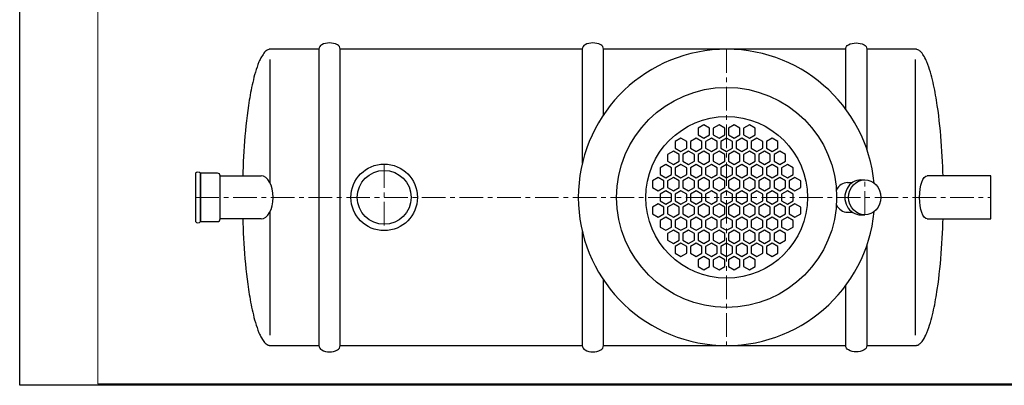
# Model space of a CAD drawing. Extents: x 0 to 5725, y 0 to 3967.
# Drawn here: x 0 to 3653, y 0 to 1357 of the extents above; entities that cross this region are included whole.
import ezdxf

# ---------------------------------------------------------------- set-up
doc = ezdxf.new("R2010")
doc.units = 0
doc.header["$LTSCALE"] = 70
doc.linetypes.add('CENTER', pattern=[2, 1.25, -0.25, 0.25, -0.25])
doc.layers.get('0').update_dxf_attribs({"linetype": 'CONTINUOUS', "lineweight": 15})
doc.layers.get('DEFPOINTS').update_dxf_attribs({"linetype": 'CONTINUOUS'})
doc.layers.add('3', color=3, linetype='CONTINUOUS', lineweight=30)
doc.layers.add('5', color=5, linetype='CENTER', lineweight=9)

msp = doc.modelspace()

# ---------------------------------------------------------------- linework, layer by layer
for p, q in [((290.4, 3962.4), (290.4, 5)), ((290.4, 5), (5720.2, 5))]:
    msp.add_line(p, q)
at = {"layer": '3'}
for p, q in [((929.6, 749.8), (929.6, 1209.8)), ((3323.3, 185.6), (3323.3, 1209.8)), ((3071.1, 752.7), (3089, 752.7)), ((3120.8, 762.7), (3134.9, 762.7)), ((929.6, 185.6), (929.6, 645.6)), ((3071.1, 642.7), (3089, 642.7)), ((3120.8, 632.7), (3134.9, 632.7))]:
    msp.add_line(p, q, dxfattribs=at)
for points in [[(1110.1, 1247.7), (929.6, 1247.7), (925.7, 1247.3), (924.2, 1246.9), (921, 1245.8), (917.5, 1243.9), (914.8, 1242), (912.5, 1240.1), (908.7, 1236.3), (905.5, 1232.5), (902.7, 1228.7), (900.2, 1224.9), (896.8, 1219.2), (894.8, 1215.5), (891.9, 1209.8), (890.2, 1206), (887.7, 1200.3), (883.9, 1190.8), (880.5, 1181.3), (877.3, 1171.8), (874.4, 1162.4), (871.7, 1152.9), (869.1, 1143.4), (866.8, 1133.9), (864.5, 1124.4), (862.4, 1114.9), (860.4, 1105.5), (858.5, 1096), (856.6, 1086.5), (854.9, 1077), (853.2, 1067.5), (851.7, 1058), (850.2, 1048.6), (848.7, 1039.1), (846, 1020.1), (843.6, 1001.1), (841.3, 982.2), (839.3, 963.2), (837.4, 944.2), (835.7, 925.3), (834.2, 906.3), (832.8, 887.4), (831.5, 868.4), (830.4, 849.4), (829.5, 830.5), (828.7, 811.5), (828, 792.5), (827.6, 777.7)], [(2087.2, 1247.7), (1188.7, 1247.7)], [(3064.2, 1247.7), (2165.7, 1247.7)], [(3323.3, 1247.7), (3142.8, 1247.7)], [(3425.3, 777.7), (3424.9, 792.5), (3424.2, 811.5), (3423.4, 830.5), (3422.4, 849.4), (3421.4, 868.4), (3420.1, 887.4), (3418.7, 906.3), (3417.2, 925.3), (3415.5, 944.2), (3413.6, 963.2), (3411.6, 982.2), (3409.3, 1001.1), (3406.9, 1020.1), (3404.2, 1039.1), (3402.7, 1048.6), (3401.2, 1058), (3399.7, 1067.5), (3398, 1077), (3396.3, 1086.5), (3394.4, 1096), (3392.5, 1105.5), (3390.5, 1114.9), (3388.4, 1124.4), (3386.1, 1133.9), (3383.7, 1143.4), (3381.2, 1152.9), (3378.5, 1162.4), (3375.6, 1171.8), (3372.4, 1181.3), (3369, 1190.8), (3365.2, 1200.3), (3362.7, 1206), (3361, 1209.8), (3358.1, 1215.5), (3356.1, 1219.2), (3352.7, 1224.9), (3350.2, 1228.7), (3347.4, 1232.5), (3344.2, 1236.3), (3340.4, 1240.1), (3338.1, 1242), (3335.4, 1243.9), (3331.9, 1245.8), (3328.7, 1246.9), (3327.2, 1247.3), (3323.3, 1247.7)], [(895.2, 617.7), (743.8, 617.7), (743.8, 777.7), (895.2, 777.7)], [(3367, 617.7), (3602.6, 617.7), (3602.6, 777.7), (3367, 777.7)], [(827.6, 617.7), (828, 602.9), (828.7, 583.9), (829.5, 564.9), (830.4, 546), (831.5, 527), (832.8, 508), (834.2, 489.1), (835.7, 470.1), (837.4, 451.1), (839.3, 432.2), (841.3, 413.2), (843.6, 394.2), (846, 375.3), (848.7, 356.3), (850.2, 346.8), (851.7, 337.4), (853.2, 327.9), (854.9, 318.4), (856.6, 308.9), (858.5, 299.4), (860.4, 289.9), (862.4, 280.5), (864.5, 271), (866.8, 261.5), (869.1, 252), (871.7, 242.5), (874.4, 233), (877.3, 223.6), (880.5, 214.1), (883.9, 204.6), (887.7, 195.1), (890.2, 189.4), (891.9, 185.6), (894.8, 179.9), (896.8, 176.1), (900.2, 170.5), (902.7, 166.7), (905.5, 162.9), (908.7, 159.1), (912.5, 155.3), (914.8, 153.4), (917.5, 151.5), (921, 149.6), (924.2, 148.5), (925.7, 148.1), (929.6, 147.7), (1110.1, 147.7)], [(3142.8, 147.7), (3323.3, 147.7), (3327.2, 148.1), (3328.7, 148.5), (3331.9, 149.6), (3335.4, 151.5), (3338.1, 153.4), (3340.4, 155.3), (3344.2, 159.1), (3347.4, 162.9), (3350.2, 166.7), (3352.7, 170.5), (3356.1, 176.1), (3358.1, 179.9), (3361, 185.6), (3362.7, 189.4), (3365.2, 195.1), (3369, 204.6), (3372.4, 214.1), (3375.6, 223.6), (3378.5, 233), (3381.2, 242.5), (3383.7, 252), (3386.1, 261.5), (3388.4, 271), (3390.5, 280.5), (3392.5, 289.9), (3394.4, 299.4), (3396.3, 308.9), (3398, 318.4), (3399.7, 327.9), (3401.2, 337.4), (3402.7, 346.8), (3404.2, 356.3), (3406.9, 375.3), (3409.3, 394.2), (3411.6, 413.2), (3413.6, 432.2), (3415.5, 451.1), (3417.2, 470.1), (3418.7, 489.1), (3420.1, 508), (3421.4, 527), (3422.4, 546), (3423.4, 564.9), (3424.2, 583.9), (3424.9, 602.9), (3425.3, 617.7)], [(1188.7, 147.7), (2087.2, 147.7)], [(2165.7, 147.7), (3064.2, 147.7)]]:
    msp.add_lwpolyline(points, dxfattribs=at)
for points in [[(1188.7, 1247.7, 0.283871), (1178.5, 1264.1, 0.236475), (1120.3, 1264.1, 0.283871), (1110.1, 1247.7), (1110.1, 147.7, 0.283871), (1120.3, 131.3, 0.236475), (1178.5, 131.3, 0.283871), (1188.7, 147.7)], [(670.9, 787.6, 0.432894), (651.8, 787.6), (651.8, 787.6), (651.8, 607.8, 0.432894), (670.9, 607.8)], [(670.9, 607.8), (733.9, 607.8, 0.414214), (743.8, 617.7), (743.8, 777.7, 0.414214), (733.9, 787.6), (670.9, 787.6)]]:
    msp.add_lwpolyline(points, format="xyb", close=True, dxfattribs=at)
for points in [[(2165.7, 1004.1), (2165.7, 1247.7, 0.283871), (2155.6, 1264.1, 0.236475), (2097.3, 1264.1, 0.283871), (2087.2, 1247.7), (2087.2, 824.1)], [(3064.2, 1025.3), (3064.2, 1247.7, -0.283871), (3074.4, 1264.1, -0.236475), (3132.6, 1264.1, -0.283871), (3142.8, 1247.7), (3142.8, 875.9)], [(2087.2, 571.3), (2087.2, 147.7, 0.283871), (2097.3, 131.3, 0.236475), (2155.6, 131.3, 0.283871), (2165.7, 147.7), (2165.7, 391.3)], [(3142.8, 519.5), (3142.8, 147.7, -0.283871), (3132.6, 131.3, -0.236475), (3074.4, 131.3, -0.283871), (3064.2, 147.7), (3064.2, 370.1)]]:
    msp.add_lwpolyline(points, format="xyb", dxfattribs=at)
for points in [[(2516.5, 929.4), (2537.9, 917.1), (2559.3, 929.4), (2559.3, 954.1), (2537.9, 966.5), (2516.5, 954.1)], [(2572.9, 954.1), (2572.9, 929.4), (2594.3, 917.1), (2615.6, 929.4), (2615.6, 954.1), (2594.3, 966.5)], [(2629.3, 954.1), (2629.3, 929.4), (2650.6, 917.1), (2672, 929.4), (2672, 954.1), (2650.6, 966.5)], [(2685.6, 929.4), (2707, 917.1), (2728.4, 929.4), (2728.4, 954.1), (2707, 966.5), (2685.6, 954.1)], [(2453.3, 917.6), (2432, 905.3), (2432, 880.6), (2453.3, 868.3), (2474.7, 880.6), (2474.7, 905.3)], [(2509.7, 868.3), (2531.1, 880.6), (2531.1, 905.3), (2509.7, 917.6), (2488.3, 905.3), (2488.3, 880.6)], [(2566.1, 917.6), (2544.7, 905.3), (2544.7, 880.6), (2566.1, 868.3), (2587.5, 880.6), (2587.5, 905.3)], [(2622.4, 917.6), (2601.1, 905.3), (2601.1, 880.6), (2622.4, 868.3), (2643.8, 880.6), (2643.8, 905.3)], [(2678.8, 868.3), (2700.2, 880.6), (2700.2, 905.3), (2678.8, 917.6), (2657.4, 905.3), (2657.4, 880.6)], [(2735.2, 917.6), (2713.8, 905.3), (2713.8, 880.6), (2735.2, 868.3), (2756.6, 880.6), (2756.6, 905.3)], [(2791.6, 868.3), (2812.9, 880.6), (2812.9, 905.3), (2791.6, 917.6), (2770.2, 905.3), (2770.2, 880.6)], [(2403.8, 856.5), (2403.8, 831.8), (2425.2, 819.5), (2446.5, 831.8), (2446.5, 856.5), (2425.2, 868.8)], [(2460.2, 831.8), (2481.5, 819.5), (2502.9, 831.8), (2502.9, 856.5), (2481.5, 868.8), (2460.2, 856.5)], [(2516.5, 856.5), (2516.5, 831.8), (2537.9, 819.5), (2559.3, 831.8), (2559.3, 856.5), (2537.9, 868.8)], [(2572.9, 831.8), (2594.3, 819.5), (2615.6, 831.8), (2615.6, 856.5), (2594.3, 868.8), (2572.9, 856.5)], [(2629.3, 856.5), (2629.3, 831.8), (2650.6, 819.5), (2672, 831.8), (2672, 856.5), (2650.6, 868.8)], [(2685.6, 856.5), (2685.6, 831.8), (2707, 819.5), (2728.4, 831.8), (2728.4, 856.5), (2707, 868.8)], [(2742, 831.8), (2763.4, 819.5), (2784.7, 831.8), (2784.7, 856.5), (2763.4, 868.8), (2742, 856.5)], [(2798.4, 856.5), (2798.4, 831.8), (2819.7, 819.5), (2841.1, 831.8), (2841.1, 856.5), (2819.7, 868.8)], [(2397, 820), (2375.6, 807.7), (2375.6, 783), (2397, 770.7), (2418.3, 783), (2418.3, 807.7)], [(2453.3, 770.7), (2474.7, 783), (2474.7, 807.7), (2453.3, 820), (2432, 807.7), (2432, 783)], [(2509.7, 820), (2488.3, 807.7), (2488.3, 783), (2509.7, 770.7), (2531.1, 783), (2531.1, 807.7)], [(2566.1, 770.7), (2587.5, 783), (2587.5, 807.7), (2566.1, 820), (2544.7, 807.7), (2544.7, 783)], [(2622.4, 820), (2601.1, 807.7), (2601.1, 783), (2622.4, 770.7), (2643.8, 783), (2643.8, 807.7)], [(2678.8, 820), (2657.4, 807.7), (2657.4, 783), (2678.8, 770.7), (2700.2, 783), (2700.2, 807.7)], [(2735.2, 770.7), (2756.6, 783), (2756.6, 807.7), (2735.2, 820), (2713.8, 807.7), (2713.8, 783)], [(2791.6, 820), (2770.2, 807.7), (2770.2, 783), (2791.6, 770.7), (2812.9, 783), (2812.9, 807.7)], [(2847.9, 770.7), (2869.3, 783), (2869.3, 807.7), (2847.9, 820), (2826.5, 807.7), (2826.5, 783)], [(2347.4, 734.2), (2368.8, 721.8), (2390.2, 734.2), (2390.2, 758.9), (2368.8, 771.2), (2347.4, 758.9)], [(2403.8, 758.9), (2403.8, 734.2), (2425.2, 721.8), (2446.5, 734.2), (2446.5, 758.9), (2425.2, 771.2)], [(2460.2, 734.2), (2481.5, 721.8), (2502.9, 734.2), (2502.9, 758.9), (2481.5, 771.2), (2460.2, 758.9)], [(2516.5, 758.9), (2516.5, 734.2), (2537.9, 721.8), (2559.3, 734.2), (2559.3, 758.9), (2537.9, 771.2)], [(2572.9, 734.2), (2594.3, 721.8), (2615.6, 734.2), (2615.6, 758.9), (2594.3, 771.2), (2572.9, 758.9)], [(2629.3, 758.9), (2629.3, 734.2), (2650.6, 721.8), (2672, 734.2), (2672, 758.9), (2650.6, 771.2)], [(2685.6, 758.9), (2685.6, 734.2), (2707, 721.8), (2728.4, 734.2), (2728.4, 758.9), (2707, 771.2)], [(2742, 734.2), (2763.4, 721.8), (2784.7, 734.2), (2784.7, 758.9), (2763.4, 771.2), (2742, 758.9)], [(2798.4, 758.9), (2798.4, 734.2), (2819.7, 721.8), (2841.1, 734.2), (2841.1, 758.9), (2819.7, 771.2)], [(2854.7, 734.2), (2876.1, 721.8), (2897.5, 734.2), (2897.5, 758.9), (2876.1, 771.2), (2854.7, 758.9)], [(2397, 722.4), (2375.6, 710), (2375.6, 685.4), (2397, 673), (2418.3, 685.4), (2418.3, 710)], [(2453.3, 673), (2474.7, 685.4), (2474.7, 710), (2453.3, 722.4), (2432, 710), (2432, 685.4)], [(2509.7, 722.4), (2488.3, 710), (2488.3, 685.4), (2509.7, 673), (2531.1, 685.4), (2531.1, 710)], [(2566.1, 673), (2587.5, 685.4), (2587.5, 710), (2566.1, 722.4), (2544.7, 710), (2544.7, 685.4)], [(2622.4, 722.4), (2601.1, 710), (2601.1, 685.4), (2622.4, 673), (2643.8, 685.4), (2643.8, 710)], [(2678.8, 722.4), (2657.4, 710), (2657.4, 685.4), (2678.8, 673), (2700.2, 685.4), (2700.2, 710)], [(2735.2, 673), (2756.6, 685.4), (2756.6, 710), (2735.2, 722.4), (2713.8, 710), (2713.8, 685.4)], [(2791.6, 722.4), (2770.2, 710), (2770.2, 685.4), (2791.6, 673), (2812.9, 685.4), (2812.9, 710)], [(2847.9, 673), (2869.3, 685.4), (2869.3, 710), (2847.9, 722.4), (2826.5, 710), (2826.5, 685.4)], [(2390.2, 636.5), (2390.2, 661.2), (2368.8, 673.6), (2347.4, 661.2), (2347.4, 636.5), (2368.8, 624.2)], [(2446.5, 661.2), (2425.2, 673.6), (2403.8, 661.2), (2403.8, 636.5), (2425.2, 624.2), (2446.5, 636.5)], [(2502.9, 636.5), (2502.9, 661.2), (2481.5, 673.6), (2460.2, 661.2), (2460.2, 636.5), (2481.5, 624.2)], [(2559.3, 661.2), (2537.9, 673.6), (2516.5, 661.2), (2516.5, 636.5), (2537.9, 624.2), (2559.3, 636.5)], [(2615.6, 636.5), (2615.6, 661.2), (2594.3, 673.6), (2572.9, 661.2), (2572.9, 636.5), (2594.3, 624.2)], [(2672, 661.2), (2650.6, 673.6), (2629.3, 661.2), (2629.3, 636.5), (2650.6, 624.2), (2672, 636.5)], [(2728.4, 661.2), (2707, 673.6), (2685.6, 661.2), (2685.6, 636.5), (2707, 624.2), (2728.4, 636.5)], [(2784.7, 636.5), (2784.7, 661.2), (2763.4, 673.6), (2742, 661.2), (2742, 636.5), (2763.4, 624.2)], [(2841.1, 661.2), (2819.7, 673.6), (2798.4, 661.2), (2798.4, 636.5), (2819.7, 624.2), (2841.1, 636.5)], [(2897.5, 636.5), (2897.5, 661.2), (2876.1, 673.6), (2854.7, 661.2), (2854.7, 636.5), (2876.1, 624.2)], [(2375.6, 587.7), (2397, 575.4), (2418.3, 587.7), (2418.3, 612.4), (2397, 624.7), (2375.6, 612.4)], [(2432, 612.4), (2432, 587.7), (2453.3, 575.4), (2474.7, 587.7), (2474.7, 612.4), (2453.3, 624.7)], [(2488.3, 587.7), (2509.7, 575.4), (2531.1, 587.7), (2531.1, 612.4), (2509.7, 624.7), (2488.3, 612.4)], [(2544.7, 612.4), (2544.7, 587.7), (2566.1, 575.4), (2587.5, 587.7), (2587.5, 612.4), (2566.1, 624.7)], [(2601.1, 587.7), (2622.4, 575.4), (2643.8, 587.7), (2643.8, 612.4), (2622.4, 624.7), (2601.1, 612.4)], [(2657.4, 612.4), (2657.4, 587.7), (2678.8, 575.4), (2700.2, 587.7), (2700.2, 612.4), (2678.8, 624.7)], [(2713.8, 612.4), (2713.8, 587.7), (2735.2, 575.4), (2756.6, 587.7), (2756.6, 612.4), (2735.2, 624.7)], [(2770.2, 587.7), (2791.6, 575.4), (2812.9, 587.7), (2812.9, 612.4), (2791.6, 624.7), (2770.2, 612.4)], [(2826.5, 612.4), (2826.5, 587.7), (2847.9, 575.4), (2869.3, 587.7), (2869.3, 612.4), (2847.9, 624.7)], [(2425.2, 575.9), (2403.8, 563.6), (2403.8, 538.9), (2425.2, 526.6), (2446.5, 538.9), (2446.5, 563.6)], [(2481.5, 526.6), (2502.9, 538.9), (2502.9, 563.6), (2481.5, 575.9), (2460.2, 563.6), (2460.2, 538.9)], [(2537.9, 575.9), (2516.5, 563.6), (2516.5, 538.9), (2537.9, 526.6), (2559.3, 538.9), (2559.3, 563.6)], [(2594.3, 526.6), (2615.6, 538.9), (2615.6, 563.6), (2594.3, 575.9), (2572.9, 563.6), (2572.9, 538.9)], [(2650.6, 575.9), (2629.3, 563.6), (2629.3, 538.9), (2650.6, 526.6), (2672, 538.9), (2672, 563.6)], [(2707, 575.9), (2685.6, 563.6), (2685.6, 538.9), (2707, 526.6), (2728.4, 538.9), (2728.4, 563.6)], [(2763.4, 526.6), (2784.7, 538.9), (2784.7, 563.6), (2763.4, 575.9), (2742, 563.6), (2742, 538.9)], [(2819.7, 575.9), (2798.4, 563.6), (2798.4, 538.9), (2819.7, 526.6), (2841.1, 538.9), (2841.1, 563.6)], [(2474.7, 514.8), (2453.3, 527.1), (2432, 514.8), (2432, 490.1), (2453.3, 477.8), (2474.7, 490.1)], [(2531.1, 490.1), (2531.1, 514.8), (2509.7, 527.1), (2488.3, 514.8), (2488.3, 490.1), (2509.7, 477.8)], [(2587.5, 514.8), (2566.1, 527.1), (2544.7, 514.8), (2544.7, 490.1), (2566.1, 477.8), (2587.5, 490.1)], [(2643.8, 490.1), (2643.8, 514.8), (2622.4, 527.1), (2601.1, 514.8), (2601.1, 490.1), (2622.4, 477.8)], [(2700.2, 514.8), (2678.8, 527.1), (2657.4, 514.8), (2657.4, 490.1), (2678.8, 477.8), (2700.2, 490.1)], [(2756.6, 514.8), (2735.2, 527.1), (2713.8, 514.8), (2713.8, 490.1), (2735.2, 477.8), (2756.6, 490.1)], [(2812.9, 490.1), (2812.9, 514.8), (2791.6, 527.1), (2770.2, 514.8), (2770.2, 490.1), (2791.6, 477.8)], [(2516.5, 441.3), (2537.9, 428.9), (2559.3, 441.3), (2559.3, 466), (2537.9, 478.3), (2516.5, 466)], [(2572.9, 466), (2572.9, 441.3), (2594.3, 428.9), (2615.6, 441.3), (2615.6, 466), (2594.3, 478.3)], [(2629.3, 441.3), (2650.6, 428.9), (2672, 441.3), (2672, 466), (2650.6, 478.3), (2629.3, 466)], [(2685.6, 466), (2685.6, 441.3), (2707, 428.9), (2728.4, 441.3), (2728.4, 466), (2707, 478.3)]]:
    msp.add_lwpolyline(points, close=True, dxfattribs=at)
for centre, radius in [((2622.4, 697.7), 408.2), ((2622.4, 697.7), 300), ((1352.2, 697.7), 123.5), ((1352.2, 697.7), 100)]:
    msp.add_circle(centre, radius, dxfattribs=at)
msp.add_arc((2622.4, 697.7), 550, 5.4932, 354.5068, dxfattribs=at)
for centre, major_axis, ratio, start_param, end_param in [((895.2, 697.7), (0, 80), 0.566425, 3.141593, 6.283185), ((3071.1, 697.7), (0, 55), 0.868177, 0, 1.04995), ((3120.8, 697.7), (0, 65), 0.917975, 0, 3.141593), ((3071.1, 697.7), (0, 55), 0.868177, 2.091643, 3.141593)]:
    msp.add_ellipse(centre, major_axis=major_axis, ratio=ratio, start_param=start_param, end_param=end_param, dxfattribs=at)
at = {"layer": '3', "extrusion": (0, 0, -1)}
msp.add_ellipse((3367, 697.7), major_axis=(0, 80), ratio=0.358248, start_param=3.141593, end_param=6.283185, dxfattribs=at)
at = {"layer": '3'}
msp.add_ellipse((3134.9, 697.7), major_axis=(0, 65), ratio=0.917975, dxfattribs=at)
at = {"layer": '5'}
for p, q in [((2622.4, 1247.7), (2622.4, 147.7)), ((1352.2, 821.2), (1352.2, 574.2)), ((3134.9, 632.7), (3134.9, 762.7)), ((651.8, 697.7), (3602.6, 697.7))]:
    msp.add_line(p, q, dxfattribs=at)
at = {"layer": 'DEFPOINTS'}
for p, q in [((0, 0), (0, 3967.4)), ((5725.2, 0), (0, 0))]:
    msp.add_line(p, q, dxfattribs=at)

doc.saveas('drawing.dxf')
